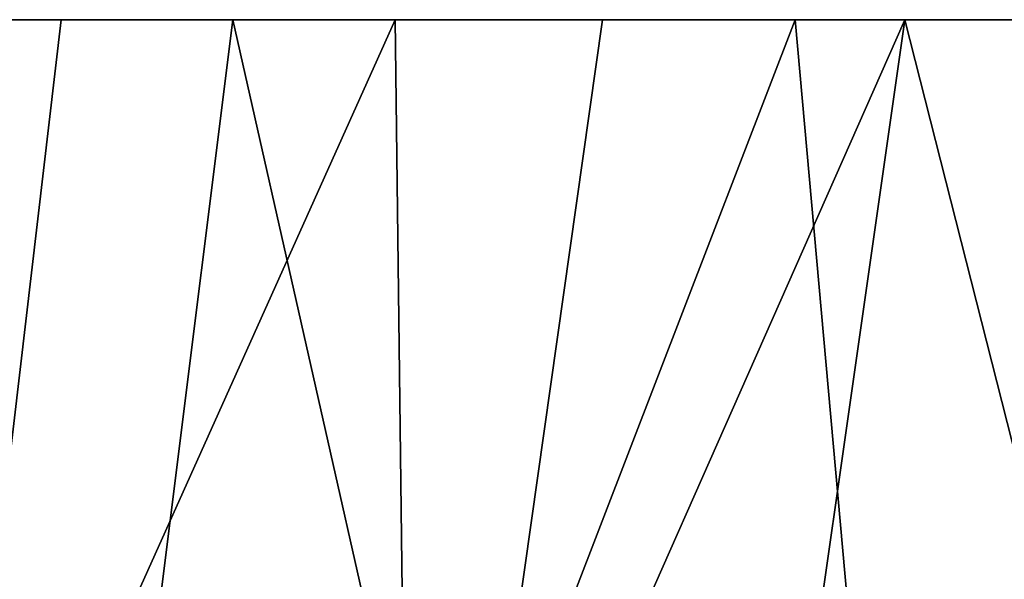
# Model space of a CAD drawing. Units: inches. Extents: x -2.95 to 2.95, y -1.06 to 1.06.
# Drawn here: x 0.3 to 0.97, y 0.67 to 1.06 of the extents above; entities that cross this region are included whole.
import ezdxf

# ---------------------------------------------------------------- set-up
doc = ezdxf.new("R2010")
doc.units = ezdxf.units.IN
doc.layers.get('0').update_dxf_attribs({"true_color": 0xc2ced6})

msp = doc.modelspace()

# ---------------------------------------------------------------- linework, layer by layer
for points in [[(0.44121, 1.05507), (0.1851, 1.05507), (-1.41839, 1.05507), (0.44121, 1.05507)], [(-1.41839, 1.05507), (-1.18716, 1.05507), (0.44121, 1.05507), (-1.41839, 1.05507)], [(0.69395, 1.05507), (0.44121, 1.05507), (-1.18716, 1.05507), (0.69395, 1.05507)], [(0.69395, 1.05507), (-1.18716, 1.05507), (-0.94692, 1.05507), (0.69395, 1.05507)], [(0.90054, 1.05506), (0.69395, 1.05507), (-0.94692, 1.05507), (0.90054, 1.05506)], [(-0.94692, 1.05507), (-0.69948, 1.05507), (0.90054, 1.05506), (-0.94692, 1.05507)], [(1.16437, 1.05506), (0.90054, 1.05506), (-0.69948, 1.05507), (1.16437, 1.05506)], [(1.16437, 1.05506), (-0.69948, 1.05507), (-0.44675, 1.05507), (1.16437, 1.05506)], [(1.41438, 1.05506), (1.16437, 1.05506), (-0.44675, 1.05507), (1.41438, 1.05506)], [(-0.19064, 1.05507), (1.41438, 1.05506), (-0.44675, 1.05507), (-0.19064, 1.05507)], [(-0.19064, 1.05507), (1.65165, 1.05506), (1.41438, 1.05506), (-0.19064, 1.05507)], [(-0.19064, 1.05507), (0.06691, 1.05507), (1.65165, 1.05506), (-0.19064, 1.05507)], [(1.65165, 1.05506), (0.06691, 1.05507), (1.84133, 1.05507), (1.65165, 1.05506)], [(0.06691, 1.05507), (0.32392, 1.05507), (1.84133, 1.05507), (0.06691, 1.05507)], [(0.24307, 0.36679), (0.32392, 1.05507), (0.06691, 1.05507), (0.24307, 0.36679)], [(0.1851, 1.05507), (0.44121, 1.05507), (0.35512, 0.36662), (0.1851, 1.05507)], [(0.55224, 1.05506), (0.32392, 1.05507), (0.24307, 0.36679), (0.55224, 1.05506)], [(0.24307, 0.36679), (0.56074, 0.36656), (0.55224, 1.05506), (0.24307, 0.36679)], [(2.0353, 1.05507), (1.84133, 1.05507), (0.32392, 1.05507), (2.0353, 1.05507)], [(0.55224, 1.05506), (2.0353, 1.05507), (0.32392, 1.05507), (0.55224, 1.05506)], [(0.59634, 0.36709), (0.35512, 0.36662), (0.44121, 1.05507), (0.59634, 0.36709)], [(0.44121, 1.05507), (0.69395, 1.05507), (0.59634, 0.36709), (0.44121, 1.05507)], [(2.0353, 1.05507), (0.55224, 1.05506), (2.21376, 1.05507), (2.0353, 1.05507)], [(0.55224, 1.05506), (0.82546, 1.05506), (2.21376, 1.05507), (0.55224, 1.05506)], [(0.82546, 1.05506), (0.55224, 1.05506), (0.56074, 0.36656), (0.82546, 1.05506)], [(0.56074, 0.36656), (0.88732, 0.36698), (0.82546, 1.05506), (0.56074, 0.36656)], [(0.59634, 0.36709), (0.69395, 1.05507), (0.90054, 1.05506), (0.59634, 0.36709)], [(0.90054, 1.05506), (0.80225, 0.36748), (0.59634, 0.36709), (0.90054, 1.05506)], [(1.07518, 0.36724), (0.80225, 0.36748), (0.90054, 1.05506), (1.07518, 0.36724)], [(2.37535, 1.05507), (2.21376, 1.05507), (0.82546, 1.05506), (2.37535, 1.05507)], [(1.08927, 1.05506), (2.37535, 1.05507), (0.82546, 1.05506), (1.08927, 1.05506)], [(1.08927, 1.05506), (0.82546, 1.05506), (0.88732, 0.36698), (1.08927, 1.05506)], [(0.90054, 1.05506), (1.16437, 1.05506), (1.07518, 0.36724), (0.90054, 1.05506)]]:
    msp.add_lwpolyline(points)

doc.saveas('drawing.dxf')
